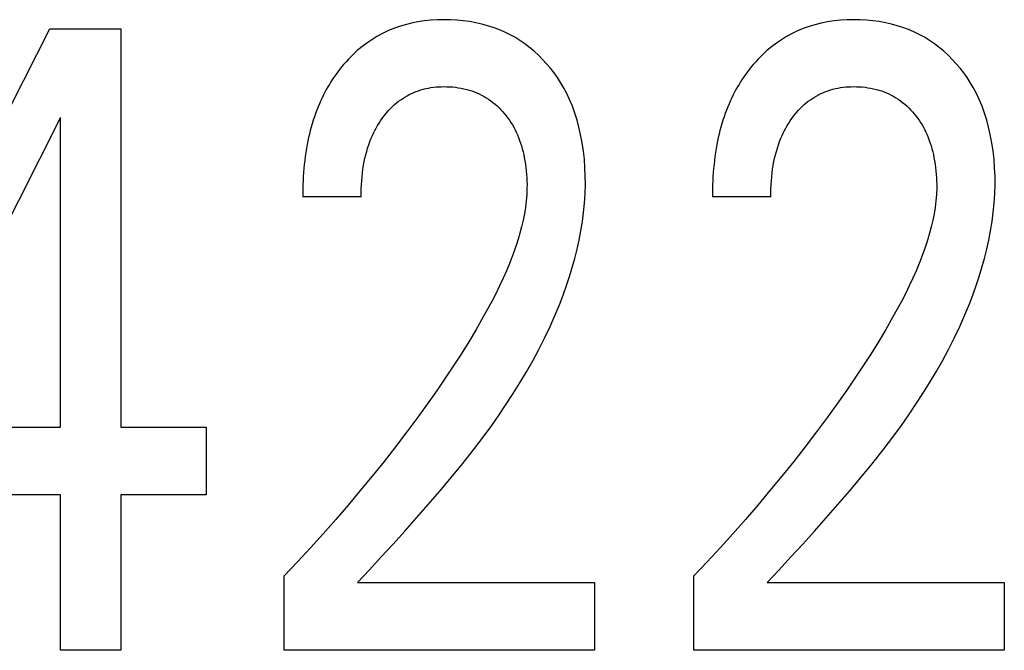
# Model space of a CAD drawing. Extents: x 0 to 594, y 0 to 420.
# Drawn here: x 293 to 296, y 349 to 351 of the extents above; entities that cross this region are included whole.
import ezdxf

# ---------------------------------------------------------------- set-up
doc = ezdxf.new("R2010")
doc.units = 0
doc.header["$LTSCALE"] = 32.67
doc.header["$MEASUREMENT"] = 0
doc.layers.add('10000_FRONT', color=7, linetype='CONTINUOUS')

msp = doc.modelspace()

# ---------------------------------------------------------------- linework, layer by layer
at = {"layer": '10000_FRONT', "color": 7, "linetype": 'Continuous'}
for p, q in [((294.04679, 351.01047), (294.02632, 351.00313)), ((294.06759, 351.01678), (294.04679, 351.01047)), ((294.09007, 351.02237), (294.06759, 351.01678)), ((294.11279, 351.02683), (294.09007, 351.02237)), ((294.1357, 351.03021), (294.11279, 351.02683)), ((294.15877, 351.03257), (294.1357, 351.03021)), ((294.18192, 351.03396), (294.15877, 351.03257)), ((294.20512, 351.03445), (294.18192, 351.03396)), ((294.22774, 351.0341), (294.20512, 351.03445)), ((294.2503, 351.0329), (294.22774, 351.0341)), ((294.27279, 351.03081), (294.2503, 351.0329)), ((294.29516, 351.0278), (294.27279, 351.03081)), ((294.31737, 351.02383), (294.29516, 351.0278)), ((294.33939, 351.01886), (294.31737, 351.02383)), ((294.35962, 351.01332), (294.33939, 351.01886)), ((294.3796, 351.00688), (294.35962, 351.01332)), ((294.39926, 350.99954), (294.3796, 351.00688)), ((295.49823, 351.01047), (295.47776, 351.00313)), ((295.51903, 351.01678), (295.49823, 351.01047)), ((295.5415, 351.02237), (295.51903, 351.01678)), ((295.56423, 351.02683), (295.5415, 351.02237)), ((295.58714, 351.03021), (295.56423, 351.02683)), ((295.6102, 351.03257), (295.58714, 351.03021)), ((295.63336, 351.03396), (295.6102, 351.03257)), ((295.65656, 351.03445), (295.63336, 351.03396)), ((295.67917, 351.0341), (295.65656, 351.03445)), ((295.70174, 351.0329), (295.67917, 351.0341)), ((295.72423, 351.03081), (295.70174, 351.0329)), ((295.7466, 351.0278), (295.72423, 351.03081)), ((295.76881, 351.02383), (295.7466, 351.0278)), ((295.79083, 351.01886), (295.76881, 351.02383)), ((295.81106, 351.01332), (295.79083, 351.01886)), ((295.83103, 351.00688), (295.81106, 351.01332)), ((295.8507, 350.99954), (295.83103, 351.00688)), ((292.10483, 349.61716), (292.80794, 351.00171)), ((292.80794, 351.00171), (293.06002, 351.00171)), ((293.06002, 351.00171), (293.06002, 349.59221)), ((293.96746, 350.97508), (293.9489, 350.96377)), ((293.98659, 350.98542), (293.96746, 350.97508)), ((294.00623, 350.99478), (293.98659, 350.98542)), ((294.02632, 351.00313), (294.00623, 350.99478)), ((294.41856, 350.9913), (294.39926, 350.99954)), ((294.43743, 350.98215), (294.41856, 350.9913)), ((294.45582, 350.97209), (294.43743, 350.98215)), ((294.47372, 350.9611), (294.45582, 350.97209)), ((295.4189, 350.97508), (295.40034, 350.96377)), ((295.43803, 350.98542), (295.4189, 350.97508)), ((295.45767, 350.99478), (295.43803, 350.98542)), ((295.47776, 351.00313), (295.45767, 350.99478)), ((295.86999, 350.9913), (295.8507, 350.99954)), ((295.88887, 350.98215), (295.86999, 350.9913)), ((295.90726, 350.97209), (295.88887, 350.98215)), ((295.92515, 350.9611), (295.90726, 350.97209)), ((293.9142, 350.93878), (293.8978, 350.92503)), ((293.93123, 350.95171), (293.9142, 350.93878)), ((293.9489, 350.96377), (293.93123, 350.95171)), ((294.49105, 350.94925), (294.47372, 350.9611)), ((294.50781, 350.93658), (294.49105, 350.94925)), ((294.52397, 350.92314), (294.50781, 350.93658)), ((295.36563, 350.93878), (295.34923, 350.92503)), ((295.38267, 350.95171), (295.36563, 350.93878)), ((295.40034, 350.96377), (295.38267, 350.95171)), ((295.94249, 350.94925), (295.92515, 350.9611)), ((295.95925, 350.93658), (295.94249, 350.94925)), ((295.97541, 350.92314), (295.95925, 350.93658)), ((293.88204, 350.91053), (293.86696, 350.89532)), ((293.8978, 350.92503), (293.88204, 350.91053)), ((294.53951, 350.90897), (294.52397, 350.92314)), ((294.55442, 350.89413), (294.53951, 350.90897)), ((295.33348, 350.91053), (295.3184, 350.89532)), ((295.34923, 350.92503), (295.33348, 350.91053)), ((295.99095, 350.90897), (295.97541, 350.92314)), ((296.00586, 350.89413), (295.99095, 350.90897)), ((293.84214, 350.86715), (293.83542, 350.85875)), ((293.84905, 350.87542), (293.84214, 350.86715)), ((293.85787, 350.88549), (293.84905, 350.87542)), ((293.86696, 350.89532), (293.85787, 350.88549)), ((294.56854, 350.87879), (294.55442, 350.89413)), ((294.582, 350.86287), (294.56854, 350.87879)), ((295.29358, 350.86715), (295.28686, 350.85875)), ((295.30048, 350.87542), (295.29358, 350.86715)), ((295.30931, 350.88549), (295.30048, 350.87542)), ((295.3184, 350.89532), (295.30931, 350.88549)), ((296.01998, 350.87879), (296.00586, 350.89413)), ((296.03344, 350.86287), (296.01998, 350.87879)), ((293.8163, 350.83273), (293.81028, 350.82381)), ((293.82249, 350.84153), (293.8163, 350.83273)), ((293.82887, 350.8502), (293.82249, 350.84153)), ((293.83542, 350.85875), (293.82887, 350.8502)), ((294.59477, 350.84639), (294.582, 350.86287)), ((294.60684, 350.8294), (294.59477, 350.84639)), ((295.26774, 350.83273), (295.26172, 350.82381)), ((295.27393, 350.84153), (295.26774, 350.83273)), ((295.28031, 350.8502), (295.27393, 350.84153)), ((295.28686, 350.85875), (295.28031, 350.8502)), ((296.04621, 350.84639), (296.03344, 350.86287)), ((296.05827, 350.8294), (296.04621, 350.84639)), ((293.79331, 350.79635), (293.78801, 350.78699)), ((293.79878, 350.80561), (293.79331, 350.79635)), ((293.80444, 350.81477), (293.79878, 350.80561)), ((293.81028, 350.82381), (293.80444, 350.81477)), ((294.16803, 350.79523), (294.17727, 350.79619)), ((294.17727, 350.79619), (294.18654, 350.79688)), ((294.18654, 350.79688), (294.19583, 350.7973)), ((294.19583, 350.7973), (294.20512, 350.79746)), ((294.20512, 350.79746), (294.21529, 350.79735)), ((294.21529, 350.79735), (294.22545, 350.79694)), ((294.22545, 350.79694), (294.23558, 350.79622)), ((294.23558, 350.79622), (294.24568, 350.79517)), ((294.61817, 350.81191), (294.60684, 350.8294)), ((294.62876, 350.79398), (294.61817, 350.81191)), ((295.24475, 350.79635), (295.23945, 350.78699)), ((295.25022, 350.80561), (295.24475, 350.79635)), ((295.25588, 350.81477), (295.25022, 350.80561)), ((295.26172, 350.82381), (295.25588, 350.81477)), ((295.61947, 350.79523), (295.62871, 350.79619)), ((295.62871, 350.79619), (295.63798, 350.79688)), ((295.63798, 350.79688), (295.64726, 350.7973)), ((295.64726, 350.7973), (295.65656, 350.79746)), ((295.65656, 350.79746), (295.66673, 350.79735)), ((295.66673, 350.79735), (295.67689, 350.79694)), ((295.67689, 350.79694), (295.68702, 350.79622)), ((295.68702, 350.79622), (295.69712, 350.79517)), ((296.06961, 350.81191), (296.05827, 350.8294)), ((296.08019, 350.79398), (296.06961, 350.81191)), ((293.77797, 350.76798), (293.77322, 350.75833)), ((293.7829, 350.77753), (293.77797, 350.76798)), ((293.78801, 350.78699), (293.7829, 350.77753)), ((294.0664, 350.76071), (294.07403, 350.76515)), ((294.07403, 350.76515), (294.08182, 350.76932)), ((294.08182, 350.76932), (294.08975, 350.77321)), ((294.08975, 350.77321), (294.09781, 350.77682)), ((294.09781, 350.77682), (294.10599, 350.78013)), ((294.10599, 350.78013), (294.11428, 350.78314)), ((294.11428, 350.78314), (294.12267, 350.78585)), ((294.12267, 350.78585), (294.13159, 350.78837)), ((294.13159, 350.78837), (294.1406, 350.79056)), ((294.1406, 350.79056), (294.14968, 350.79242)), ((294.14968, 350.79242), (294.15883, 350.79398)), ((294.15883, 350.79398), (294.16803, 350.79523)), ((294.24568, 350.79517), (294.25573, 350.7938)), ((294.25573, 350.7938), (294.26573, 350.79208)), ((294.26573, 350.79208), (294.27566, 350.79001)), ((294.27566, 350.79001), (294.28551, 350.78758)), ((294.28551, 350.78758), (294.2946, 350.78499)), ((294.2946, 350.78499), (294.3036, 350.78208)), ((294.3036, 350.78208), (294.3125, 350.77886)), ((294.3125, 350.77886), (294.32127, 350.77531)), ((294.32127, 350.77531), (294.32991, 350.77145)), ((294.32991, 350.77145), (294.33839, 350.76727)), ((294.33839, 350.76727), (294.34671, 350.76277)), ((294.34671, 350.76277), (294.35484, 350.75796)), ((294.63857, 350.77563), (294.62876, 350.79398)), ((294.64976, 350.75211), (294.63857, 350.77563)), ((295.22941, 350.76798), (295.22466, 350.75833)), ((295.23434, 350.77753), (295.22941, 350.76798)), ((295.23945, 350.78699), (295.23434, 350.77753)), ((295.51784, 350.76071), (295.52547, 350.76515)), ((295.52547, 350.76515), (295.53326, 350.76932)), ((295.53326, 350.76932), (295.54118, 350.77321)), ((295.54118, 350.77321), (295.54925, 350.77682)), ((295.54925, 350.77682), (295.55743, 350.78013)), ((295.55743, 350.78013), (295.56572, 350.78314)), ((295.56572, 350.78314), (295.57411, 350.78585)), ((295.57411, 350.78585), (295.58303, 350.78837)), ((295.58303, 350.78837), (295.59204, 350.79056)), ((295.59204, 350.79056), (295.60112, 350.79242)), ((295.60112, 350.79242), (295.61027, 350.79398)), ((295.61027, 350.79398), (295.61947, 350.79523)), ((295.69712, 350.79517), (295.70717, 350.7938)), ((295.70717, 350.7938), (295.71716, 350.79208)), ((295.71716, 350.79208), (295.72709, 350.79001)), ((295.72709, 350.79001), (295.73695, 350.78758)), ((295.73695, 350.78758), (295.74604, 350.78499)), ((295.74604, 350.78499), (295.75504, 350.78208)), ((295.75504, 350.78208), (295.76394, 350.77886)), ((295.76394, 350.77886), (295.77271, 350.77531)), ((295.77271, 350.77531), (295.78134, 350.77145)), ((295.78134, 350.77145), (295.78983, 350.76727)), ((295.78983, 350.76727), (295.79814, 350.76277)), ((295.79814, 350.76277), (295.80628, 350.75796)), ((296.09001, 350.77563), (296.08019, 350.79398)), ((296.1012, 350.75211), (296.09001, 350.77563)), ((293.76356, 350.73712), (293.75871, 350.72552)), ((293.76866, 350.7486), (293.76356, 350.73712)), ((293.77322, 350.75833), (293.76866, 350.7486)), ((294.0164, 350.72098), (294.02303, 350.72747)), ((294.02303, 350.72747), (294.02987, 350.73374)), ((294.02987, 350.73374), (294.03691, 350.73976)), ((294.03691, 350.73976), (294.04417, 350.74553)), ((294.04417, 350.74553), (294.05164, 350.75103)), ((294.05164, 350.75103), (294.05893, 350.756)), ((294.05893, 350.756), (294.0664, 350.76071)), ((294.35484, 350.75796), (294.36288, 350.75277)), ((294.36288, 350.75277), (294.37071, 350.74727)), ((294.37071, 350.74727), (294.37833, 350.74147)), ((294.37833, 350.74147), (294.38573, 350.73539)), ((294.38573, 350.73539), (294.39292, 350.72905)), ((294.39292, 350.72905), (294.39988, 350.72246)), ((294.65976, 350.72806), (294.64976, 350.75211)), ((294.66864, 350.70355), (294.65976, 350.72806)), ((295.215, 350.73712), (295.21014, 350.72552)), ((295.2201, 350.7486), (295.215, 350.73712)), ((295.22466, 350.75833), (295.2201, 350.7486)), ((295.46784, 350.72098), (295.47447, 350.72747)), ((295.47447, 350.72747), (295.48131, 350.73374)), ((295.48131, 350.73374), (295.48835, 350.73976)), ((295.48835, 350.73976), (295.49561, 350.74553)), ((295.49561, 350.74553), (295.50308, 350.75103)), ((295.50308, 350.75103), (295.51037, 350.756)), ((295.51037, 350.756), (295.51784, 350.76071)), ((295.80628, 350.75796), (295.81432, 350.75277)), ((295.81432, 350.75277), (295.82215, 350.74727)), ((295.82215, 350.74727), (295.82977, 350.74147)), ((295.82977, 350.74147), (295.83717, 350.73539)), ((295.83717, 350.73539), (295.84436, 350.72905)), ((295.84436, 350.72905), (295.85132, 350.72246)), ((296.1112, 350.72806), (296.1012, 350.75211)), ((296.12008, 350.70355), (296.1112, 350.72806)), ((293.74973, 350.70205), (293.7456, 350.69018)), ((293.7541, 350.71383), (293.74973, 350.70205)), ((293.75871, 350.72552), (293.7541, 350.71383)), ((293.98604, 350.68493), (293.99204, 350.69299)), ((293.99204, 350.69299), (293.99781, 350.70027)), ((293.99781, 350.70027), (294.00379, 350.70736)), ((294.00379, 350.70736), (294.00999, 350.71427)), ((294.00999, 350.71427), (294.0164, 350.72098)), ((294.39988, 350.72246), (294.40662, 350.71564)), ((294.40662, 350.71564), (294.41312, 350.70859)), ((294.41312, 350.70859), (294.41943, 350.70127)), ((294.41943, 350.70127), (294.4255, 350.69376)), ((294.4255, 350.69376), (294.43132, 350.68605)), ((294.67644, 350.67866), (294.66864, 350.70355)), ((295.20117, 350.70205), (295.19704, 350.69018)), ((295.20554, 350.71383), (295.20117, 350.70205)), ((295.21014, 350.72552), (295.20554, 350.71383)), ((295.43748, 350.68493), (295.44348, 350.69299)), ((295.44348, 350.69299), (295.44925, 350.70027)), ((295.44925, 350.70027), (295.45523, 350.70736)), ((295.45523, 350.70736), (295.46143, 350.71427)), ((295.46143, 350.71427), (295.46784, 350.72098)), ((295.85132, 350.72246), (295.85805, 350.71564)), ((295.85805, 350.71564), (295.86456, 350.70859)), ((295.86456, 350.70859), (295.87087, 350.70127)), ((295.87087, 350.70127), (295.87694, 350.69376)), ((295.87694, 350.69376), (295.88276, 350.68605)), ((296.12788, 350.67866), (296.12008, 350.70355)), ((292.84638, 350.68832), (292.29135, 349.59221)), ((292.84638, 349.59221), (292.84638, 350.68832)), ((293.73802, 350.66619), (293.73456, 350.65409)), ((293.7417, 350.67823), (293.73802, 350.66619)), ((293.7456, 350.69018), (293.7417, 350.67823)), ((293.96457, 350.651), (293.96956, 350.65972)), ((293.96956, 350.65972), (293.9748, 350.66828)), ((293.9748, 350.66828), (293.98029, 350.67669)), ((293.98029, 350.67669), (293.98604, 350.68493)), ((294.43132, 350.68605), (294.4369, 350.67816)), ((294.4369, 350.67816), (294.44221, 350.6701)), ((294.44221, 350.6701), (294.44727, 350.66188)), ((294.44727, 350.66188), (294.45206, 350.65351)), ((294.68323, 350.65346), (294.67644, 350.67866)), ((295.18946, 350.66619), (295.186, 350.65409)), ((295.19313, 350.67823), (295.18946, 350.66619)), ((295.19704, 350.69018), (295.19313, 350.67823)), ((295.41601, 350.651), (295.421, 350.65972)), ((295.421, 350.65972), (295.42624, 350.66828)), ((295.42624, 350.66828), (295.43173, 350.67669)), ((295.43173, 350.67669), (295.43748, 350.68493)), ((295.88276, 350.68605), (295.88834, 350.67816)), ((295.88834, 350.67816), (295.89365, 350.6701)), ((295.89365, 350.6701), (295.89871, 350.66188)), ((295.89871, 350.66188), (295.9035, 350.65351)), ((296.13467, 350.65346), (296.12788, 350.67866)), ((293.7283, 350.62969), (293.72548, 350.61741)), ((293.73133, 350.64192), (293.7283, 350.62969)), ((293.73456, 350.65409), (293.73133, 350.64192)), ((293.94714, 350.61486), (293.95112, 350.62407)), ((293.95112, 350.62407), (293.95535, 350.63317)), ((293.95535, 350.63317), (293.95984, 350.64215)), ((293.95984, 350.64215), (293.96457, 350.651)), ((294.45206, 350.65351), (294.45659, 350.64499)), ((294.45659, 350.64499), (294.46085, 350.63634)), ((294.46085, 350.63634), (294.46517, 350.62678)), ((294.46517, 350.62678), (294.46918, 350.61708)), ((294.68906, 350.62803), (294.68323, 350.65346)), ((294.69459, 350.59888), (294.68906, 350.62803)), ((295.17974, 350.62969), (295.17691, 350.61741)), ((295.18276, 350.64192), (295.17974, 350.62969)), ((295.186, 350.65409), (295.18276, 350.64192)), ((295.39858, 350.61486), (295.40256, 350.62407)), ((295.40256, 350.62407), (295.40679, 350.63317)), ((295.40679, 350.63317), (295.41128, 350.64215)), ((295.41128, 350.64215), (295.41601, 350.651)), ((295.9035, 350.65351), (295.90803, 350.64499)), ((295.90803, 350.64499), (295.91228, 350.63634)), ((295.91228, 350.63634), (295.91661, 350.62678)), ((295.91661, 350.62678), (295.92062, 350.61708)), ((296.1405, 350.62803), (296.13467, 350.65346)), ((296.14603, 350.59888), (296.1405, 350.62803)), ((293.72043, 350.59269), (293.71791, 350.57855)), ((293.72286, 350.60507), (293.72043, 350.59269)), ((293.72548, 350.61741), (293.72286, 350.60507)), ((293.93452, 350.57998), (293.93837, 350.59174)), ((293.93837, 350.59174), (293.94257, 350.60337)), ((293.94257, 350.60337), (293.94714, 350.61486)), ((294.46918, 350.61708), (294.47289, 350.60726)), ((294.47289, 350.60726), (294.47631, 350.59732)), ((294.47631, 350.59732), (294.47945, 350.58729)), ((294.47945, 350.58729), (294.48233, 350.57718)), ((294.69899, 350.56956), (294.69459, 350.59888)), ((295.17187, 350.59269), (295.16934, 350.57855)), ((295.17429, 350.60507), (295.17187, 350.59269)), ((295.17691, 350.61741), (295.17429, 350.60507)), ((295.38596, 350.57998), (295.3898, 350.59174)), ((295.3898, 350.59174), (295.39401, 350.60337)), ((295.39401, 350.60337), (295.39858, 350.61486)), ((295.92062, 350.61708), (295.92433, 350.60726)), ((295.92433, 350.60726), (295.92775, 350.59732)), ((295.92775, 350.59732), (295.93089, 350.58729)), ((295.93089, 350.58729), (295.93377, 350.57718)), ((296.15043, 350.56956), (296.14603, 350.59888)), ((293.71562, 350.56436), (293.71357, 350.55014)), ((293.71791, 350.57855), (293.71562, 350.56436)), ((293.92499, 350.54409), (293.92784, 350.55615)), ((293.92784, 350.55615), (293.93102, 350.56811)), ((293.93102, 350.56811), (293.93452, 350.57998)), ((294.48233, 350.57718), (294.48495, 350.56699)), ((294.48495, 350.56699), (294.48733, 350.55673)), ((294.48733, 350.55673), (294.48948, 350.54643)), ((294.70228, 350.54011), (294.69899, 350.56956)), ((295.16706, 350.56436), (295.16501, 350.55014)), ((295.16934, 350.57855), (295.16706, 350.56436)), ((295.37643, 350.54409), (295.37928, 350.55615)), ((295.37928, 350.55615), (295.38245, 350.56811)), ((295.38245, 350.56811), (295.38596, 350.57998)), ((295.93377, 350.57718), (295.93639, 350.56699)), ((295.93639, 350.56699), (295.93877, 350.55673)), ((295.93877, 350.55673), (295.94092, 350.54643)), ((296.15372, 350.54011), (296.15043, 350.56956)), ((293.71014, 350.52163), (293.70875, 350.50735)), ((293.71175, 350.5359), (293.71014, 350.52163)), ((293.71357, 350.55014), (293.71175, 350.5359)), ((293.91798, 350.50581), (293.9202, 350.51975)), ((293.9202, 350.51975), (293.92245, 350.53195)), ((293.92245, 350.53195), (293.92499, 350.54409)), ((294.48948, 350.54643), (294.49168, 350.53459)), ((294.49168, 350.53459), (294.49359, 350.52271)), ((294.49359, 350.52271), (294.49522, 350.51078)), ((294.70451, 350.51056), (294.70228, 350.54011)), ((295.16158, 350.52163), (295.16019, 350.50735)), ((295.16319, 350.5359), (295.16158, 350.52163)), ((295.16501, 350.55014), (295.16319, 350.5359)), ((295.36942, 350.50581), (295.37164, 350.51975)), ((295.37164, 350.51975), (295.37389, 350.53195)), ((295.37389, 350.53195), (295.37643, 350.54409)), ((295.94092, 350.54643), (295.94312, 350.53459)), ((295.94312, 350.53459), (295.94503, 350.52271)), ((295.94503, 350.52271), (295.94666, 350.51078)), ((296.15595, 350.51056), (296.15372, 350.54011)), ((293.70756, 350.49306), (293.70658, 350.47877)), ((293.70875, 350.50735), (293.70756, 350.49306)), ((293.91458, 350.47778), (293.91612, 350.49181)), ((293.91612, 350.49181), (293.91798, 350.50581)), ((294.49522, 350.51078), (294.49656, 350.49883)), ((294.49656, 350.49883), (294.49762, 350.48686)), ((294.49762, 350.48686), (294.4984, 350.47486)), ((294.7057, 350.48095), (294.70451, 350.51056)), ((295.159, 350.49306), (295.15802, 350.47877)), ((295.16019, 350.50735), (295.159, 350.49306)), ((295.36602, 350.47778), (295.36755, 350.49181)), ((295.36755, 350.49181), (295.36942, 350.50581)), ((295.94666, 350.51078), (295.948, 350.49883)), ((295.948, 350.49883), (295.94906, 350.48686)), ((295.94906, 350.48686), (295.94984, 350.47486)), ((296.15714, 350.48095), (296.15595, 350.51056)), ((293.70516, 350.45024), (293.70473, 350.43601)), ((293.70578, 350.4645), (293.70516, 350.45024)), ((293.70658, 350.47877), (293.70578, 350.4645)), ((293.91177, 350.43563), (293.91242, 350.44967)), ((293.91242, 350.44967), (293.91335, 350.46372)), ((293.91335, 350.46372), (293.91458, 350.47778)), ((294.4984, 350.47486), (294.49889, 350.46286)), ((294.49889, 350.46286), (294.4991, 350.45085)), ((294.4991, 350.45085), (294.49903, 350.43885)), ((294.70496, 350.41826), (294.70589, 350.45132)), ((294.70589, 350.45132), (294.7057, 350.48095)), ((295.1566, 350.45024), (295.15617, 350.43601)), ((295.15722, 350.4645), (295.1566, 350.45024)), ((295.15802, 350.47877), (295.15722, 350.4645)), ((295.36321, 350.43563), (295.36386, 350.44967)), ((295.36386, 350.44967), (295.36479, 350.46372)), ((295.36479, 350.46372), (295.36602, 350.47778)), ((295.94984, 350.47486), (295.95033, 350.46286)), ((295.95033, 350.46286), (295.95054, 350.45085)), ((295.95054, 350.45085), (295.95047, 350.43885)), ((296.1564, 350.41826), (296.15733, 350.45132)), ((296.15733, 350.45132), (296.15714, 350.48095)), ((293.70446, 350.42182), (293.70435, 350.40766)), ((293.70473, 350.43601), (293.70446, 350.42182)), ((293.91122, 350.40766), (293.91137, 350.42162)), ((293.91137, 350.42162), (293.91177, 350.43563)), ((294.4981, 350.41579), (294.49618, 350.39277)), ((294.49903, 350.43885), (294.4981, 350.41579)), ((294.70288, 350.38525), (294.70496, 350.41826)), ((295.1559, 350.42182), (295.15579, 350.40766)), ((295.15617, 350.43601), (295.1559, 350.42182)), ((295.36266, 350.40766), (295.36281, 350.42162)), ((295.36281, 350.42162), (295.36321, 350.43563)), ((295.94953, 350.41579), (295.94761, 350.39277)), ((295.95047, 350.43885), (295.94953, 350.41579)), ((296.15432, 350.38525), (296.1564, 350.41826)), ((293.91122, 350.40766), (293.70435, 350.40766)), ((294.49618, 350.39277), (294.49333, 350.36984)), ((294.69967, 350.3523), (294.70288, 350.38525)), ((295.36266, 350.40766), (295.15579, 350.40766)), ((295.94761, 350.39277), (295.94477, 350.36984)), ((296.15111, 350.3523), (296.15432, 350.38525)), ((294.48962, 350.34699), (294.48511, 350.32425)), ((294.49333, 350.36984), (294.48962, 350.34699)), ((294.6954, 350.31945), (294.69967, 350.3523)), ((295.94106, 350.34699), (295.93655, 350.32425)), ((295.94477, 350.36984), (295.94106, 350.34699)), ((296.14684, 350.31945), (296.15111, 350.3523)), ((294.48511, 350.32425), (294.47987, 350.30164)), ((294.6901, 350.2867), (294.6954, 350.31945)), ((295.93655, 350.32425), (295.93131, 350.30164)), ((296.14154, 350.2867), (296.14684, 350.31945)), ((294.47395, 350.27917), (294.46742, 350.25688)), ((294.47987, 350.30164), (294.47395, 350.27917)), ((294.68382, 350.25409), (294.6901, 350.2867)), ((295.92539, 350.27917), (295.91886, 350.25688)), ((295.93131, 350.30164), (295.92539, 350.27917)), ((296.13526, 350.25409), (296.14154, 350.2867)), ((294.46742, 350.25688), (294.46034, 350.23477)), ((294.67661, 350.22163), (294.68382, 350.25409)), ((295.91886, 350.25688), (295.91178, 350.23477)), ((296.12805, 350.22163), (296.13526, 350.25409)), ((294.45011, 350.2055), (294.43907, 350.17657)), ((294.46034, 350.23477), (294.45011, 350.2055)), ((294.6685, 350.18935), (294.67661, 350.22163)), ((295.90155, 350.2055), (295.89051, 350.17657)), ((295.91178, 350.23477), (295.90155, 350.2055)), ((296.11994, 350.18935), (296.12805, 350.22163)), ((294.43907, 350.17657), (294.42728, 350.14797)), ((294.65956, 350.15727), (294.6685, 350.18935)), ((295.89051, 350.17657), (295.87872, 350.14797)), ((296.11099, 350.15727), (296.11994, 350.18935)), ((294.42728, 350.14797), (294.4148, 350.11969)), ((294.64981, 350.12541), (294.65956, 350.15727)), ((295.87872, 350.14797), (295.86624, 350.11969)), ((296.10125, 350.12541), (296.11099, 350.15727)), ((294.4148, 350.11969), (294.4017, 350.09169)), ((294.6393, 350.0938), (294.64981, 350.12541)), ((295.86624, 350.11969), (295.85314, 350.09169)), ((296.09074, 350.0938), (296.10125, 350.12541)), ((294.38804, 350.06396), (294.37388, 350.03648)), ((294.4017, 350.09169), (294.38804, 350.06396)), ((294.62809, 350.06245), (294.6393, 350.0938)), ((295.83948, 350.06396), (295.82532, 350.03648)), ((295.85314, 350.09169), (295.83948, 350.06396)), ((296.07953, 350.06245), (296.09074, 350.0938)), ((294.37388, 350.03648), (294.35927, 350.00922)), ((294.59899, 349.98944), (294.61621, 350.03138)), ((294.61621, 350.03138), (294.62809, 350.06245)), ((295.82532, 350.03648), (295.81071, 350.00922)), ((296.05043, 349.98944), (296.06765, 350.03138)), ((296.06765, 350.03138), (296.07953, 350.06245)), ((294.35927, 350.00922), (294.34429, 349.98218)), ((295.81071, 350.00922), (295.79573, 349.98218)), ((294.34429, 349.98218), (294.31878, 349.93784)), ((294.58065, 349.94806), (294.59899, 349.98944)), ((295.79573, 349.98218), (295.77022, 349.93784)), ((296.03209, 349.94806), (296.05043, 349.98944)), ((294.31878, 349.93784), (294.29246, 349.89398)), ((294.56126, 349.90723), (294.58065, 349.94806)), ((295.77022, 349.93784), (295.7439, 349.89398)), ((296.0127, 349.90723), (296.03209, 349.94806)), ((294.29246, 349.89398), (294.26539, 349.85059)), ((294.54086, 349.86692), (294.56126, 349.90723)), ((295.7439, 349.89398), (295.71683, 349.85059)), ((295.9923, 349.86692), (296.0127, 349.90723)), ((294.5195, 349.82713), (294.54086, 349.86692)), ((295.97094, 349.82713), (295.9923, 349.86692)), ((294.26539, 349.85059), (294.23763, 349.80763)), ((294.49723, 349.78783), (294.5195, 349.82713)), ((295.71683, 349.85059), (295.68907, 349.80763)), ((295.94867, 349.78783), (295.97094, 349.82713)), ((294.23763, 349.80763), (294.20925, 349.76508)), ((294.4741, 349.74901), (294.49723, 349.78783)), ((295.68907, 349.80763), (295.66069, 349.76508)), ((295.92553, 349.74901), (295.94867, 349.78783)), ((294.20925, 349.76508), (294.18031, 349.72291)), ((295.66069, 349.76508), (295.63175, 349.72291)), ((294.18031, 349.72291), (294.15086, 349.68109)), ((294.45015, 349.71065), (294.4741, 349.74901)), ((295.63175, 349.72291), (295.6023, 349.68109)), ((295.90158, 349.71065), (295.92553, 349.74901)), ((294.15086, 349.68109), (294.11228, 349.6277)), ((294.42543, 349.67274), (294.45015, 349.71065)), ((295.6023, 349.68109), (295.56372, 349.6277)), ((295.87687, 349.67274), (295.90158, 349.71065)), ((294.4, 349.63527), (294.42543, 349.67274)), ((295.85144, 349.63527), (295.87687, 349.67274)), ((294.11228, 349.6277), (294.07301, 349.57483)), ((294.3739, 349.59821), (294.4, 349.63527)), ((295.56372, 349.6277), (295.52445, 349.57483)), ((295.82534, 349.59821), (295.85144, 349.63527)), ((292.29135, 349.59221), (292.84638, 349.59221)), ((293.06002, 349.59221), (293.36184, 349.59221)), ((293.36184, 349.59221), (293.36184, 349.3521)), ((294.34718, 349.56155), (294.3739, 349.59821)), ((295.79862, 349.56155), (295.82534, 349.59821)), ((294.07301, 349.57483), (294.03306, 349.52247)), ((294.30929, 349.51148), (294.34718, 349.56155)), ((295.52445, 349.57483), (295.4845, 349.52247)), ((295.76073, 349.51148), (295.79862, 349.56155)), ((294.03306, 349.52247), (293.99248, 349.4706)), ((294.27044, 349.46209), (294.30929, 349.51148)), ((295.4845, 349.52247), (295.44392, 349.4706)), ((295.72188, 349.46209), (295.76073, 349.51148)), ((293.99248, 349.4706), (293.95072, 349.41852)), ((295.44392, 349.4706), (295.40216, 349.41852)), ((294.23076, 349.41336), (294.27044, 349.46209)), ((295.6822, 349.41336), (295.72188, 349.46209)), ((293.95072, 349.41852), (293.90835, 349.36695)), ((294.19038, 349.36524), (294.23076, 349.41336)), ((295.40216, 349.41852), (295.35979, 349.36695)), ((295.64181, 349.36524), (295.6822, 349.41336)), ((293.90835, 349.36695), (293.86537, 349.31587)), ((295.35979, 349.36695), (295.31681, 349.31587)), ((292.84638, 349.3521), (292.10483, 349.3521)), ((292.84638, 348.80171), (292.84638, 349.3521)), ((293.06002, 349.3521), (293.06002, 348.80171)), ((293.36184, 349.3521), (293.06002, 349.3521)), ((294.14941, 349.31768), (294.19038, 349.36524)), ((295.60085, 349.31768), (295.64181, 349.36524)), ((293.86537, 349.31587), (293.82179, 349.26531)), ((294.10801, 349.27064), (294.14941, 349.31768)), ((295.31681, 349.31587), (295.27323, 349.26531)), ((295.55944, 349.27064), (295.60085, 349.31768)), ((293.82179, 349.26531), (293.77693, 349.21448)), ((294.06628, 349.22409), (294.10801, 349.27064)), ((295.27323, 349.26531), (295.22837, 349.21448)), ((295.51772, 349.22409), (295.55944, 349.27064)), ((293.77693, 349.21448), (293.73147, 349.16418)), ((294.02437, 349.17797), (294.06628, 349.22409)), ((295.22837, 349.21448), (295.18291, 349.16418)), ((295.47581, 349.17797), (295.51772, 349.22409)), ((293.73147, 349.16418), (293.68542, 349.11442)), ((293.98239, 349.13225), (294.02437, 349.17797)), ((295.18291, 349.16418), (295.13686, 349.11442)), ((295.43383, 349.13225), (295.47581, 349.17797)), ((293.94049, 349.08688), (293.98239, 349.13225)), ((295.39193, 349.08688), (295.43383, 349.13225)), ((293.68542, 349.11442), (293.63879, 349.06521)), ((293.89878, 349.04182), (293.94049, 349.08688)), ((295.13686, 349.11442), (295.09023, 349.06521)), ((295.35022, 349.04182), (295.39193, 349.08688)), ((293.63879, 348.80171), (293.63879, 349.06521)), ((295.09023, 348.80171), (295.09023, 349.06521)), ((293.89878, 349.04182), (294.73867, 349.04182)), ((294.73867, 349.04182), (294.73867, 348.80171)), ((295.35022, 349.04182), (296.19011, 349.04182)), ((296.19011, 349.04182), (296.19011, 348.80171)), ((293.06002, 348.80171), (292.84638, 348.80171)), ((294.73867, 348.80171), (293.63879, 348.80171)), ((296.19011, 348.80171), (295.09023, 348.80171))]:
    msp.add_line(p, q, dxfattribs=at)

doc.saveas('drawing.dxf')
